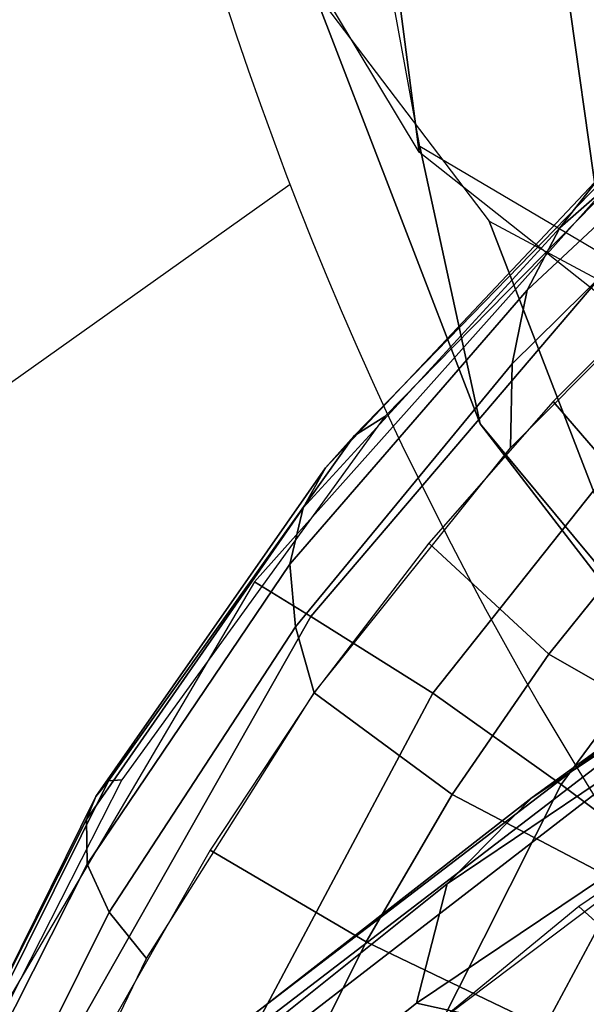
# Model space of a CAD drawing. Units: millimetres. Extents: x 4395 to 53433, y -959 to 81661.
# Drawn here: x 5072 to 5088, y 502 to 529 of the extents above; entities that cross this region are included whole.
import ezdxf

# ---------------------------------------------------------------- set-up
doc = ezdxf.new("R2010")
doc.units = ezdxf.units.MM
doc.header["$LTSCALE"] = 200
for name, color, linetype in [('72_HWUS_AS_D2_ANY', 7, 'Continuous'), ('72_HWUS_AS_D3_AURN-SEAT', 7, 'Continuous'), ('72_HWUS_AS_D3_AURN-SEAT-SFAB', 7, 'Continuous'), ('72_HWUS_AS_D3_AURN-SEATRMS', 7, 'Continuous'), ('72_HWUS_INSERT', 7, 'Continuous')]:
    doc.layers.add(name, color=color, linetype=linetype)

# ---------------------------------------------------------------- blocks, each defined once
blk = doc.blocks.new('72HWAS3FURN-SEAT-X71-SFABB')
mesh = blk.add_polymesh((7, 3))
for k, corner in enumerate([(-8.050990104675293, 7.267357349395752, 39.81786346435547), (-8.014249801635742, 6.280780792236328, 37.16276931762695), (-7.853333473205566, 5.417314529418945, 34.46986770629883), (-8.2944974899292, 7.230639457702637, 39.84513092041016), (-8.266643524169922, 6.213287830352783, 37.18195343017578), (-8.111538887023926, 5.319663047790527, 34.48047256469727), (-8.539697647094727, 7.266132831573486, 39.84305953979492), (-8.530887603759766, 6.226941108703613, 37.1726188659668), (-8.387140274047852, 5.313016891479492, 34.46261978149414), (-8.762313842773438, 7.37032413482666, 39.81185531616211), (-8.776726722717285, 6.320624351501465, 37.13577270507812), (-8.646210670471191, 5.398194789886475, 34.41851043701172), (-8.940303802490234, 7.532896518707275, 39.75460815429688), (-8.976043701171875, 6.484167575836182, 37.07549285888672), (-8.856861114501953, 5.564711570739746, 34.35356903076172), (-9.056044578552246, 7.737753868103027, 39.6769905090332), (-9.105907440185547, 6.69950532913208, 36.99842071533203), (-8.993162155151367, 5.792070388793945, 34.27579498291016), (-9.098077774047852, 7.96461296081543, 39.5866813659668), (-9.0269136428833, 7.031322956085205, 36.81451797485352), (-8.957965850830078, 6.127097606658936, 34.12868499755859)]):
    mesh.set_mesh_vertex(divmod(k, 3), corner)
mesh = blk.add_polymesh((6, 5))
for k, corner in enumerate([(-7.853333473205566, 5.417314529418945, 34.46986770629883), (-7.680618286132812, 4.930582046508789, 32.53593444824219), (-7.462178707122803, 4.57083797454834, 30.57874488830566), (-7.189276218414307, 4.289590835571289, 28.61539077758789), (-6.847592830657959, 4.033841133117676, 26.65933609008789), (-8.166348457336426, 5.310861110687256, 34.47915649414062), (-7.990553379058838, 4.835911273956299, 32.53246688842773), (-7.762295722961426, 4.503664016723633, 30.54974555969238), (-7.476343631744385, 4.250735282897949, 28.56156158447266), (-7.122446060180664, 4.009262084960938, 26.59442329406738), (-8.494627952575684, 5.336410999298096, 34.4478874206543), (-8.315464973449707, 4.866986751556396, 32.4917106628418), (-8.072545051574707, 4.550651073455811, 30.49417114257812), (-7.764224052429199, 4.315593719482422, 28.49284172058105), (-7.385177612304688, 4.085592269897461, 26.52020835876465), (-8.780245780944824, 5.489456176757812, 34.3815803527832), (-8.598496437072754, 5.019391536712646, 32.4208984375), (-8.341228485107422, 4.706129550933838, 30.42068672180176), (-8.009363174438477, 4.476483821868896, 28.41867828369141), (-7.601733684539795, 4.252939224243164, 26.44631195068359), (-8.972806930541992, 5.742992401123047, 34.29193115234375), (-8.790080070495605, 5.267884254455566, 32.33247756958008), (-8.523408889770508, 4.947280883789062, 30.34102821350098), (-8.174432754516602, 4.712253570556641, 28.34945297241211), (-7.744044780731201, 4.48961067199707, 26.38231086730957), (-8.957965850830078, 6.127097606658936, 34.12868499755859), (-8.85600471496582, 5.570858001708984, 32.24216842651367), (-8.440993309020996, 5.325835227966309, 30.14225387573242), (-8.232789039611816, 4.991398811340332, 28.29510688781738), (-7.793664932250977, 4.764931678771973, 26.33650016784668)]):
    mesh.set_mesh_vertex(divmod(k, 5), corner)
blk = doc.blocks.new('72HWAS3FURN-SEAT-X-SFABB1_1')
mesh = blk.add_polymesh((7, 7))
for k, corner in enumerate([(-8.86141586303711, -1.576383590698242, 18.34491539001465), (-8.747889518737793, -0.7507332563400269, 18.333984375), (-8.614375114440918, 0.07164126634597778, 18.31364059448242), (-8.45194149017334, 0.8885116577148438, 18.28201293945312), (-8.270319938659668, 1.701154112815857, 18.24571228027344), (-8.076722145080566, 2.511061906814575, 18.21000862121582), (-7.877908706665039, 3.319918394088745, 18.17948722839355), (-5.932518482208252, -1.601208448410034, 17.88853073120117), (-5.852886199951172, -0.7147520184516907, 17.88871574401855), (-5.781842231750488, 0.2596381902694702, 17.89615821838379), (-5.698973178863525, 1.274126648902893, 17.90065383911133), (-5.599757194519043, 2.284387588500977, 17.90047645568848), (-5.477529525756836, 3.246310710906982, 17.89255905151367), (-5.325238227844238, 4.115974903106689, 17.87315559387207), (-2.967417478561401, -1.615329146385193, 17.79287147521973), (-2.927649021148682, -0.686551034450531, 17.79128265380859), (-2.900607347488403, 0.3936443030834198, 17.79428672790527), (-2.870821714401245, 1.545673847198486, 17.79301071166992), (-2.831791877746582, 2.693477153778076, 17.78706359863281), (-2.775813341140747, 3.76120400428772, 17.77470970153809), (-2.694958686828613, 4.67319393157959, 17.7535343170166), (1.052483327157461e-07, -1.619735836982727, 17.81665229797363), (-0.0008016310748644173, -0.6777153611183167, 17.81123161315918), (-0.002829768694937229, 0.4355874955654144, 17.80465698242188), (-0.005478867329657078, 1.630649328231812, 17.79092216491699), (-0.008118264377117157, 2.821486473083496, 17.77251815795898), (-0.01013067364692688, 3.922319412231445, 17.75058746337891), (-0.01089058443903923, 4.847557067871094, 17.7255859375), (2.967417240142822, -1.615329146385193, 17.79287147521973), (2.92538595199585, -0.6944323778152466, 17.79270362854004), (2.892638921737671, 0.3660627007484436, 17.79925727844238), (2.855411291122437, 1.492467045783997, 17.80258941650391), (2.808959007263184, 2.614648103713989, 17.80125427246094), (2.747306823730469, 3.662671566009521, 17.79245567321777), (2.664272785186768, 4.56679105758667, 17.7727108001709), (5.932519435882568, -1.601208448410034, 17.88853073120117), (5.849310874938965, -0.7279685735702515, 17.89250183105469), (5.769279479980469, 0.2133854776620865, 17.90939712524414), (5.67470121383667, 1.184900879859924, 17.92617225646973), (5.56379508972168, 2.152194023132324, 17.93828392028809), (5.432611465454102, 3.081075191497803, 17.93982696533203), (5.276827812194824, 3.937541723251343, 17.92422485351562), (8.86141586303711, -1.576383590698242, 18.34491539001465), (8.747900009155273, -0.7507324814796448, 18.33398818969727), (8.614362716674805, 0.07165028899908066, 18.31363868713379), (8.451874732971191, 0.8885006904602051, 18.28199577331543), (8.270217895507812, 1.70112931728363, 18.24568557739258), (8.076628684997559, 2.511038780212402, 18.20998573303223), (7.877908706665039, 3.319918394088745, 18.17948722839355)]):
    mesh.set_mesh_vertex(divmod(k, 7), corner)
blk = doc.blocks.new('72HWAS3SEAT-ARMS')
mesh = blk.add_polymesh((7, 11))
for k, corner in enumerate([(-6.981936931610107, 5.486746311187744, 17.7201976776123), (-6.987045764923096, 5.543010234832764, 17.61273574829102), (-6.998442649841309, 5.651490211486816, 17.557373046875), (-7.012115478515625, 5.773276805877686, 17.55673980712891), (-7.013876914978027, 5.891306400299072, 17.59288024902344), (-7.0144362449646, 6.00660514831543, 17.63731384277344), (-7.014357566833496, 6.118521213531494, 17.68969345092773), (-7.014119148254395, 6.226612567901611, 17.74956130981445), (-7.013549327850342, 6.330458641052246, 17.81655120849609), (-7.014947891235352, 6.418195724487305, 17.90215873718262), (-7.01511287689209, 6.44266414642334, 18.02146148681641), (-7.240056037902832, 5.213488578796387, 17.69747543334961), (-7.257443428039551, 5.268879890441895, 17.58682250976562), (-7.297754287719727, 5.382589817047119, 17.53389739990234), (-7.348428726196289, 5.514233112335205, 17.53457069396973), (-7.393426895141602, 5.645580291748047, 17.57073783874512), (-7.4399733543396, 5.775976181030273, 17.61572647094727), (-7.485895156860352, 5.903228282928467, 17.66891670227051), (-7.528938293457031, 6.025341033935547, 17.72958946228027), (-7.566245555877686, 6.140335083007812, 17.79711151123047), (-7.59697151184082, 6.235538959503174, 17.88253974914551), (-7.609246730804443, 6.264242649078369, 18.00564765930176), (-7.460328102111816, 4.908230781555176, 17.68710899353027), (-7.493715763092041, 4.954630374908447, 17.56690406799316), (-7.566425323486328, 5.062927722930908, 17.51582336425781), (-7.650821685791016, 5.191969394683838, 17.51348495483398), (-7.73253345489502, 5.323530673980713, 17.54210472106934), (-7.816370964050293, 5.455670356750488, 17.5801944732666), (-7.899617671966553, 5.585263252258301, 17.62712669372559), (-7.979487419128418, 5.709347724914551, 17.68219375610352), (-8.052704811096191, 5.82496976852417, 17.74477577209473), (-8.116862297058105, 5.920355319976807, 17.82550430297852), (-8.144716262817383, 5.952835559844971, 17.95655632019043), (-7.637517929077148, 4.576123714447021, 17.69558906555176), (-7.68867301940918, 4.609317779541016, 17.5628490447998), (-7.795268535614014, 4.706464767456055, 17.51383209228516), (-7.911372184753418, 4.826060771942139, 17.50709342956543), (-8.026080131530762, 4.950538158416748, 17.52531051635742), (-8.142366409301758, 5.076931953430176, 17.55378341674805), (-8.25810432434082, 5.201555252075195, 17.59193801879883), (-8.371116638183594, 5.320840835571289, 17.63912582397461), (-8.478887557983398, 5.431216239929199, 17.69479751586914), (-8.578272819519043, 5.52272367477417, 17.76908493041992), (-8.623347282409668, 5.558597087860107, 17.91034507751465), (-7.768616676330566, 4.225064277648926, 17.73210716247559), (-7.837003707885742, 4.243651866912842, 17.58663749694824), (-7.976032257080078, 4.325845718383789, 17.53916358947754), (-8.121700286865234, 4.430392742156982, 17.52725219726562), (-8.266803741455078, 4.540980815887451, 17.53412818908691), (-8.41270637512207, 4.654223918914795, 17.55196762084961), (-8.558104515075684, 4.766472816467285, 17.580322265625), (-8.701659202575684, 4.874154567718506, 17.61869430541992), (-8.841839790344238, 4.973679065704346, 17.66668319702148), (-8.97499942779541, 5.057505130767822, 17.7340087890625), (-9.036759376525879, 5.095371723175049, 17.88528060913086), (-7.872879505157471, 3.867090940475464, 17.78688812255859), (-7.954358577728271, 3.87189793586731, 17.63128471374512), (-8.117890357971191, 3.935681104660034, 17.58406448364258), (-8.285646438598633, 4.018471240997314, 17.56680107116699), (-8.453335762023926, 4.10601282119751, 17.56328392028809), (-8.621155738830566, 4.195687294006348, 17.57112884521484), (-8.788504600524902, 4.284963607788086, 17.59013175964355), (-8.954758644104004, 4.371357917785645, 17.62005233764648), (-9.119215965270996, 4.452354907989502, 17.6607608795166), (-9.277912139892578, 4.523364067077637, 17.7217960357666), (-9.35234260559082, 4.560218334197998, 17.88042640686035), (-7.966434001922607, 3.506412982940674, 17.84331512451172), (-8.053910255432129, 3.501383543014526, 17.68336868286133), (-8.229310989379883, 3.546065807342529, 17.63546562194824), (-8.40894603729248, 3.602856874465942, 17.61490631103516), (-8.589366912841797, 3.660177946090698, 17.60583305358887), (-8.769977569580078, 3.71756911277771, 17.60815238952637), (-8.950130462646484, 3.77480149269104, 17.62188911437988), (-9.129161834716797, 3.831677913665771, 17.64702606201172), (-9.306373596191406, 3.887967586517334, 17.68366622924805), (-9.477350234985352, 3.942113637924194, 17.74140357971191), (-9.557610511779785, 3.974238872528076, 17.90268898010254)]):
    mesh.set_mesh_vertex(divmod(k, 11), corner)
mesh = blk.add_polymesh((7, 7))
for k, corner in enumerate([(-7.756848812103271, 6.192399978637695, 17.99421691894531), (-8.171420097351074, 5.933745384216309, 17.95381164550781), (-8.551026344299316, 5.625486850738525, 17.91671752929688), (-8.894125938415527, 5.276077270507812, 17.89225387573242), (-9.181550025939941, 4.879195690155029, 17.88052368164062), (-9.40410327911377, 4.442470550537109, 17.8824577331543), (-9.558173179626465, 3.977541208267212, 17.90283584594727), (-7.845074653625488, 6.132887363433838, 18.04045295715332), (-8.2446870803833, 5.880456447601318, 18.00382804870605), (-8.605401992797852, 5.586255073547363, 17.97081565856934), (-8.927642822265625, 5.254892349243164, 17.95009422302246), (-9.195991516113281, 4.877917766571045, 17.94158554077148), (-9.404366493225098, 4.459908485412598, 17.94592666625977), (-9.551423072814941, 4.009083271026611, 17.96749305725098), (-7.951186180114746, 6.068107128143311, 18.05921363830566), (-8.322620391845703, 5.821476936340332, 18.03204154968262), (-8.659152030944824, 5.538022994995117, 18.00924110412598), (-8.959211349487305, 5.220064640045166, 17.99787902832031), (-9.209832191467285, 4.861141681671143, 17.99742889404297), (-9.405808448791504, 4.465528011322021, 18.00779914855957), (-9.544548988342285, 4.040205001831055, 18.0323371887207), (-8.05319595336914, 5.996043682098389, 18.07593727111816), (-8.390820503234863, 5.755378723144531, 18.06016159057617), (-8.702972412109375, 5.481957912445068, 18.04839324951172), (-8.983366966247559, 5.176304817199707, 18.04628562927246), (-9.220115661621094, 4.835729598999023, 18.05340003967285), (-9.40703010559082, 4.465291023254395, 18.06936645507812), (-9.537782669067383, 4.071545124053955, 18.09687042236328), (-8.148907661437988, 5.918086051940918, 18.09808540344238), (-8.452271461486816, 5.681635856628418, 18.0936336517334), (-8.738911628723145, 5.413870811462402, 18.09272575378418), (-8.998173713684082, 5.114833354949951, 18.09964752197266), (-9.21958065032959, 4.786915302276611, 18.11409950256348), (-9.39630126953125, 4.437275409698486, 18.1354866027832), (-9.51861572265625, 4.073356151580811, 18.1658878326416), (-8.21798038482666, 5.82334041595459, 18.14346885681152), (-8.49306583404541, 5.592133045196533, 18.1457633972168), (-8.755273818969727, 5.333722114562988, 18.14829635620117), (-8.99202823638916, 5.046277046203613, 18.15577697753906), (-9.195382118225098, 4.734599113464355, 18.16948699951172), (-9.359454154968262, 4.405960559844971, 18.19013214111328), (-9.473352432250977, 4.066986083984375, 18.22079849243164), (-8.254646301269531, 5.709426879882812, 18.17955017089844), (-8.514398574829102, 5.48495626449585, 18.18381309509277), (-8.756778717041016, 5.241883754730225, 18.1858959197998), (-8.97145938873291, 4.974151611328125, 18.19122695922852), (-9.154520988464355, 4.684046268463135, 18.20226669311523), (-9.303479194641113, 4.375405788421631, 18.22078895568848), (-9.409989356994629, 4.051047801971436, 18.25082969665527)]):
    mesh.set_mesh_vertex(divmod(k, 7), corner)
mesh = blk.add_polymesh((7, 11))
for k, corner in enumerate([(-8.254646301269531, 5.709426879882812, 18.17955017089844), (-8.41234302520752, 5.576877117156982, 18.18254089355469), (-8.564568519592285, 5.438052177429199, 18.18424034118652), (-8.710286140441895, 5.292424201965332, 18.18535423278809), (-8.846270561218262, 5.137699127197266, 18.18745422363281), (-8.971467018127441, 4.97415018081665, 18.19122695922852), (-9.08525562286377, 4.802526950836182, 18.19707107543945), (-9.18712329864502, 4.623664855957031, 18.20530128479004), (-9.276542663574219, 4.43841552734375, 18.21637535095215), (-9.353129386901855, 4.247721195220947, 18.23073768615723), (-9.409989356994629, 4.051047801971436, 18.25082969665527), (-8.178741455078125, 5.565657615661621, 18.21475028991699), (-8.3287992477417, 5.434669971466064, 18.21818161010742), (-8.468382835388184, 5.300569534301758, 18.22144317626953), (-8.597722053527832, 5.162126064300537, 18.22492980957031), (-8.715024948120117, 5.016480445861816, 18.22982978820801), (-8.82050609588623, 4.863152503967285, 18.23652458190918), (-8.914799690246582, 4.702110290527344, 18.24513244628906), (-8.998777389526367, 4.533442974090576, 18.25573348999023), (-9.073287963867188, 4.357234001159668, 18.2685718536377), (-9.139241218566895, 4.173626899719238, 18.2839241027832), (-9.191886901855469, 3.981504678726196, 18.30409622192383), (-8.049274444580078, 5.46324348449707, 18.24382781982422), (-8.187616348266602, 5.331866264343262, 18.24730491638184), (-8.315637588500977, 5.197916984558105, 18.25162124633789), (-8.433566093444824, 5.060251235961914, 18.25682640075684), (-8.54002857208252, 4.916439533233643, 18.26361656188965), (-8.635251998901367, 4.765958309173584, 18.27205276489258), (-8.719837188720703, 4.608663082122803, 18.28201484680176), (-8.794955253601074, 4.444616317749023, 18.29342842102051), (-8.86172866821289, 4.273825168609619, 18.30646514892578), (-8.921140670776367, 4.096275806427002, 18.32144355773926), (-8.970633506774902, 3.911236763000488, 18.34076309204102), (-7.910812377929688, 5.370952606201172, 18.26723480224609), (-8.034891128540039, 5.238496780395508, 18.27037811279297), (-8.150507926940918, 5.10319185256958, 18.27499198913574), (-8.257471084594727, 4.964251041412354, 18.28085327148438), (-8.354537963867188, 4.820045471191406, 18.28818321228027), (-8.44153881072998, 4.670242786407471, 18.29679489135742), (-8.518616676330566, 4.514796733856201, 18.30642700195312), (-8.5869140625, 4.353980541229248, 18.31698036193848), (-8.64749813079834, 4.187945365905762, 18.32869911193848), (-8.701032638549805, 4.01671838760376, 18.34211730957031), (-8.747393608093262, 3.840315818786621, 18.35993385314941), (-7.767922401428223, 5.28446626663208, 18.28560829162598), (-7.877841949462891, 5.150762557983398, 18.28806495666504), (-7.98133373260498, 5.01364278793335, 18.29202270507812), (-8.07774543762207, 4.872749328613281, 18.29713439941406), (-8.16591739654541, 4.727328300476074, 18.30329704284668), (-8.245241165161133, 4.577310085296631, 18.31022644042969), (-8.315357208251953, 4.422818183898926, 18.31766891479492), (-8.377336502075195, 4.264410018920898, 18.32565498352051), (-8.432144165039062, 4.102454662322998, 18.33464813232422), (-8.480080604553223, 3.937091112136841, 18.34555053710938), (-8.52341365814209, 3.769155740737915, 18.36151123046875), (-7.620133876800537, 5.205712795257568, 18.29931259155273), (-7.718788146972656, 5.070934295654297, 18.30078125), (-7.811941623687744, 4.932106971740723, 18.30298042297363), (-7.898745536804199, 4.789252281188965, 18.3056697845459), (-7.978266716003418, 4.642338752746582, 18.30869102478027), (-8.049715042114258, 4.491547584533691, 18.31188583374023), (-8.112505912780762, 4.337182998657227, 18.31520652770996), (-8.167815208435059, 4.180069923400879, 18.31897354125977), (-8.21668815612793, 4.020792961120605, 18.32402420043945), (-8.259306907653809, 3.859628200531006, 18.33174133300781), (-8.299938201904297, 3.69809103012085, 18.34581184387207), (-7.467076301574707, 5.137069702148438, 18.30880355834961), (-7.560149192810059, 5.001724243164062, 18.30901145935059), (-7.646247386932373, 4.861841678619385, 18.30816078186035), (-7.724905014038086, 4.717653751373291, 18.30642127990723), (-7.795740604400635, 4.569477081298828, 18.30398559570312), (-7.858352661132812, 4.417651176452637, 18.30111503601074), (-7.912527561187744, 4.262612342834473, 18.29821586608887), (-7.959943294525146, 4.105350971221924, 18.29609298706055), (-8.002140045166016, 3.946596622467041, 18.29610633850098), (-8.039711952209473, 3.786739110946655, 18.30020141601562), (-8.07818603515625, 3.627624273300171, 18.31265258789062)]):
    mesh.set_mesh_vertex(divmod(k, 11), corner)
mesh = blk.add_polymesh((7, 7))
for k, corner in enumerate([(-7.010523796081543, 5.048556327819824, 24.46782493591309), (-7.010776042938232, 5.148017406463623, 24.43219947814941), (-7.011024951934814, 5.246983051300049, 24.39522552490234), (-7.011269569396973, 5.345054149627686, 24.35594177246094), (-7.011507987976074, 5.442107200622559, 24.31420707702637), (-7.011742115020752, 5.538300514221191, 24.27052116394043), (-7.011973857879639, 5.634045600891113, 24.22586059570312), (-7.455400466918945, 4.562909126281738, 24.60013389587402), (-7.499155044555664, 4.667880535125732, 24.56510543823242), (-7.578080654144287, 4.791125297546387, 24.52019691467285), (-7.674591064453125, 4.922843933105469, 24.46823692321777), (-7.771096229553223, 5.053496360778809, 24.41282844543457), (-7.850008010864258, 5.173801898956299, 24.3581714630127), (-7.89374303817749, 5.274714946746826, 24.30890274047852), (-7.874463081359863, 4.050520896911621, 24.71460914611816), (-7.97343635559082, 4.144283294677734, 24.69245719909668), (-8.115212440490723, 4.26576042175293, 24.65617752075195), (-8.27839469909668, 4.400395393371582, 24.60953140258789), (-8.441574096679688, 4.53384256362915, 24.55693817138672), (-8.58333969116211, 4.65196418762207, 24.50331115722656), (-8.682295799255371, 4.740811347961426, 24.45391082763672), (-8.263273239135742, 3.511173486709595, 24.81033515930176), (-8.424115180969238, 3.587596893310547, 24.80575180053711), (-8.622806549072266, 3.699859380722046, 24.78275680541992), (-8.840437889099121, 3.829293727874756, 24.74570274353027), (-9.058066368103027, 3.957381248474121, 24.69946098327637), (-9.256752014160156, 4.065746784210205, 24.64924049377441), (-9.417580604553223, 4.136142253875732, 24.60049247741699), (-8.61867618560791, 2.946169376373291, 24.88569831848145), (-8.839332580566406, 3.002008676528931, 24.89945411682129), (-9.089801788330078, 3.096943855285645, 24.89167404174805), (-9.355201721191406, 3.210630655288696, 24.86672401428223), (-9.620601654052734, 3.322812080383301, 24.8293399810791), (-9.87106990814209, 3.413309097290039, 24.78445816040039), (-10.09171485900879, 3.462007284164429, 24.73713684082031), (-8.928406715393066, 2.353181600570679, 24.93996047973633), (-9.188865661621094, 2.382406234741211, 24.9698314666748), (-9.463643074035645, 2.437060594558716, 24.97877883911133), (-9.745611190795898, 2.50359582901001, 24.96967124938965), (-10.02758026123047, 2.568504333496094, 24.94563293457031), (-10.30236053466797, 2.618304014205933, 24.90988159179688), (-10.56280994415283, 2.639531135559082, 24.86566543579102), (-9.022359848022461, 1.694960951805115, 24.99337387084961), (-9.294536590576172, 1.699128270149231, 25.03299522399902), (-9.56853199005127, 1.701641798019409, 25.05689239501953), (-9.84347152709961, 1.702479600906372, 25.06485748291016), (-10.11841106414795, 1.701641917228699, 25.05689430236816), (-10.39241218566895, 1.699134230613708, 25.03305053710938), (-10.66458129882812, 1.694961667060852, 24.99338150024414)]):
    mesh.set_mesh_vertex(divmod(k, 7), corner)
mesh = blk.add_polymesh((7, 7))
for k, corner in enumerate([(-7.682747364044189, 5.397251605987549, 24.27403259277344), (-7.747454166412354, 5.479235649108887, 24.15955352783203), (-7.816123485565186, 5.457394123077393, 24.05927658081055), (-7.951643466949463, 5.375717639923096, 24.06455421447754), (-8.08467960357666, 5.288739204406738, 24.05901527404785), (-8.200828552246094, 5.186482906341553, 24.02847862243652), (-8.24781608581543, 5.046329498291016, 23.98274040222168), (-8.388500213623047, 4.951918125152588, 24.39848136901855), (-8.449605941772461, 5.029757022857666, 24.28570747375488), (-8.508223533630371, 5.012045383453369, 24.18443298339844), (-8.624199867248535, 4.938961982727051, 24.17935371398926), (-8.733162879943848, 4.859977245330811, 24.1640510559082), (-8.825984954833984, 4.765684127807617, 24.12789154052734), (-8.859678268432617, 4.635421752929688, 24.0797176361084), (-9.054529190063477, 4.449814796447754, 24.52639579772949), (-9.117430686950684, 4.51422119140625, 24.42099761962891), (-9.1779146194458, 4.499157905578613, 24.32502174377441), (-9.28012466430664, 4.437578678131104, 24.30417633056641), (-9.363998413085938, 4.368600845336914, 24.27458953857422), (-9.425498962402344, 4.286540031433105, 24.2321662902832), (-9.43675708770752, 4.177933692932129, 24.1810131072998), (-9.674888610839844, 3.892639875411987, 24.65557289123535), (-9.742717742919922, 3.939448356628418, 24.56025314331055), (-9.812108039855957, 3.927489757537842, 24.47239303588867), (-9.9048490524292, 3.880426645278931, 24.43264770507812), (-9.964532852172852, 3.824018001556396, 24.38608741760254), (-9.991796493530273, 3.757520914077759, 24.33674621582031), (-9.976480484008789, 3.676932334899902, 24.28221321105957), (-10.23948764801025, 3.276652574539185, 24.76728057861328), (-10.31075382232666, 3.305300235748291, 24.684326171875), (-10.3853235244751, 3.295039415359497, 24.61029624938965), (-10.46374988555908, 3.260663032531738, 24.55908203125), (-10.49439907073975, 3.214993715286255, 24.50297737121582), (-10.48369979858398, 3.162653207778931, 24.45243453979492), (-10.4403190612793, 3.109519958496094, 24.39680862426758), (-10.59514808654785, 2.525739431381226, 24.88257217407227), (-10.66848945617676, 2.54274320602417, 24.80766296386719), (-10.74562358856201, 2.539602756500244, 24.74060821533203), (-10.81119155883789, 2.522544145584106, 24.67580795288086), (-10.81765937805176, 2.492694854736328, 24.60759735107422), (-10.77633666992188, 2.457058429718018, 24.55246734619141), (-10.71079921722412, 2.427370309829712, 24.49453353881836), (-10.66458129882812, 1.694961667060852, 24.99338150024414), (-10.73168182373047, 1.715041875839233, 24.91324424743652), (-10.79216480255127, 1.734084963798523, 24.82785797119141), (-10.82960987091064, 1.749089360237122, 24.73016548156738), (-10.80342483520508, 1.750704050064087, 24.62965774536133), (-10.73217582702637, 1.741084814071655, 24.55157089233398), (-10.6507043838501, 1.728508830070496, 24.48426628112793)]):
    mesh.set_mesh_vertex(divmod(k, 7), corner)
mesh = blk.add_polymesh((7, 7))
for k, corner in enumerate([(-8.8589448928833, 1.678691625595093, 24.68913078308105), (-9.067790985107422, 1.726171493530273, 24.46623611450195), (-9.371403694152832, 1.710938334465027, 24.3350830078125), (-9.695974349975586, 1.703289747238159, 24.2700309753418), (-10.02706718444824, 1.70373523235321, 24.27382278442383), (-10.35010719299316, 1.712242603302002, 24.34609031677246), (-10.6507043838501, 1.728508830070496, 24.48426628112793), (-8.760674476623535, 2.287810087203979, 24.56023406982422), (-8.984153747558594, 2.340624809265137, 24.36454963684082), (-9.317473411560059, 2.343436241149902, 24.26576995849609), (-9.681245803833008, 2.357302665710449, 24.23417282104492), (-10.05105686187744, 2.378663539886475, 24.26632118225098), (-10.40236473083496, 2.403457164764404, 24.35589408874512), (-10.71079921722412, 2.427370309829712, 24.49453353881836), (-8.470722198486328, 2.812088966369629, 24.36938095092773), (-8.702900886535645, 2.873315572738647, 24.22285079956055), (-9.040776252746582, 2.908926248550415, 24.1578197479248), (-9.411927223205566, 2.960574626922607, 24.14852523803711), (-9.787908554077148, 3.018218278884888, 24.19022750854492), (-10.14017581939697, 3.071414709091187, 24.27587890625), (-10.4403190612793, 3.109519958496094, 24.39680862426758), (-8.143446922302246, 3.323410749435425, 24.1998176574707), (-8.374944686889648, 3.384525537490845, 24.11229133605957), (-8.688766479492188, 3.435156583786011, 24.07889556884766), (-9.030538558959961, 3.500016450881958, 24.08268165588379), (-9.375571250915527, 3.568923234939575, 24.12088966369629), (-9.69910717010498, 3.631424427032471, 24.18920516967773), (-9.976480484008789, 3.676932334899902, 24.28221321105957), (-7.783533096313477, 3.824019193649292, 24.06873893737793), (-8.011144638061523, 3.880896329879761, 24.03835868835449), (-8.2929048538208, 3.936233282089233, 24.03195190429688), (-8.594886779785156, 4.000895977020264, 24.04277610778809), (-8.898560523986816, 4.067657470703125, 24.07145118713379), (-9.185357093811035, 4.129148960113525, 24.11778259277344), (-9.43675708770752, 4.177933692932129, 24.1810131072998), (-7.393321990966797, 4.29465913772583, 23.91543579101562), (-7.614349365234375, 4.34727954864502, 23.93116188049316), (-7.862454414367676, 4.403745174407959, 23.95089149475098), (-8.122140884399414, 4.465017318725586, 23.97411918640137), (-8.38231086730957, 4.526888847351074, 24.0024471282959), (-8.631855010986328, 4.585113048553467, 24.0372428894043), (-8.859678268432617, 4.635421752929688, 24.0797176361084), (-6.984676361083984, 4.776436805725098, 23.82673454284668), (-7.210016250610352, 4.811733722686768, 23.7985954284668), (-7.417576313018799, 4.858652591705322, 23.83542442321777), (-7.625136375427246, 4.905571937561035, 23.87225341796875), (-7.832696437835693, 4.952491283416748, 23.90908241271973), (-8.04025650024414, 4.999410152435303, 23.9459114074707), (-8.24781608581543, 5.046329498291016, 23.98274040222168)]):
    mesh.set_mesh_vertex(divmod(k, 7), corner)
mesh = blk.add_polymesh((7, 7))
for k, corner in enumerate([(-7.010523796081543, 5.048556327819824, 24.46782493591309), (-7.454953670501709, 4.563428401947021, 24.60000610351562), (-7.873624324798584, 4.051613330841064, 24.71438980102539), (-8.262115478515625, 3.512868404388428, 24.81006622314453), (-8.617305755615234, 2.94861102104187, 24.88544273376465), (-8.927346229553223, 2.356821775436401, 24.93965148925781), (-9.022359848022461, 1.694960951805115, 24.99337387084961), (-6.993967056274414, 4.900392055511475, 24.48321342468262), (-7.434804916381836, 4.426424503326416, 24.6054515838623), (-7.850918292999268, 3.942930459976196, 24.70522880554199), (-8.236839294433594, 3.439804315567017, 24.78130531311035), (-8.589594841003418, 2.912250280380249, 24.84125137329102), (-8.898224830627441, 2.35099983215332, 24.88842582702637), (-8.99516773223877, 1.704468250274658, 24.9417896270752), (-6.981968879699707, 4.767642021179199, 24.41813278198242), (-7.414671421051025, 4.302915573120117, 24.52891540527344), (-7.826501369476318, 3.843571186065674, 24.62568283081055), (-8.208741188049316, 3.368843793869019, 24.69631958007812), (-8.558150291442871, 2.872400283813477, 24.7612419128418), (-8.865365028381348, 2.340844392776489, 24.8243408203125), (-8.967976570129395, 1.713975667953491, 24.89020347595215), (-6.98085880279541, 4.728514194488525, 24.27784156799316), (-7.402515888214111, 4.265704154968262, 24.37900352478027), (-7.807605266571045, 3.812514305114746, 24.48503303527832), (-8.183534622192383, 3.34189248085022, 24.56573104858398), (-8.527070999145508, 2.853079795837402, 24.65425872802734), (-8.831274032592773, 2.33488655090332, 24.7512321472168), (-8.940784454345703, 1.723483085632324, 24.8386173248291), (-6.981514453887939, 4.745485305786133, 24.12757682800293), (-7.391995429992676, 4.280436515808105, 24.21985626220703), (-7.790017604827881, 3.823012351989746, 24.33699798583984), (-8.159212112426758, 3.342990875244141, 24.43015670776367), (-8.49644947052002, 2.848303556442261, 24.5446891784668), (-8.797313690185547, 2.333084344863892, 24.67738723754883), (-8.913593292236328, 1.732990503311157, 24.78703117370605), (-6.982809543609619, 4.761278629302979, 23.97718620300293), (-7.384170055389404, 4.294466972351074, 24.06432914733887), (-7.775446891784668, 3.833684682846069, 24.19425773620605), (-8.137760162353516, 3.346301794052124, 24.30251502990723), (-8.468451499938965, 2.846964359283447, 24.44256210327148), (-8.765438079833984, 2.333932161331177, 24.60698127746582), (-8.886401176452637, 1.74249792098999, 24.73544502258301), (-6.984676361083984, 4.776436805725098, 23.82673454284668), (-7.381080150604248, 4.308687686920166, 23.91621971130371), (-7.766387939453125, 3.845981597900391, 24.06225395202637), (-8.121696472167969, 3.354898929595947, 24.19083404541016), (-8.445516586303711, 2.852946519851685, 24.35537528991699), (-8.73768138885498, 2.340208053588867, 24.54347038269043), (-8.859210014343262, 1.752005219459534, 24.68385887145996)]):
    mesh.set_mesh_vertex(divmod(k, 7), corner)
blk = doc.blocks.new('72HWAS2X511-1120')
blk.add_line((-0.2285443633214186, 0.140448417839707), (-0.2856341126174868, 0.09992254066978035))
for centre, radius, start, end in [((-0.1350547466009573, 0.1763860299699473), 0.1001589791654387, 182.0494305901589, 219.6399231024822), ((-0.1979703094955028, 0.08390187953769157), 0.08177056168479369, 115.7015330681815, 164.0789843178162)]:
    blk.add_arc(centre, radius, start, end)
blk = doc.blocks.new('72HWUS_AS21322468327000')
blk.add_blockref('72HWAS2X511-1120', (0, 0))
blk = doc.blocks.new('XCAD03EE63484929979FDC81CA6B1D493B306C')
at = {"layer": '72_HWUS_AS_D2_ANY', "color": 7}
blk.add_blockref('72HWUS_AS21322468327000', (0, 0), dxfattribs=at)
at = {"layer": '72_HWUS_AS_D3_AURN-SEAT', "color": 0, "xscale": 0.0254, "yscale": 0.0254, "zscale": 0.0254, "rotation": 8.537736462515939e-07}
blk.add_blockref('72HWAS3FURN-SEAT-X71-SFABB', (0, 0), dxfattribs=at)
at = {"layer": '72_HWUS_AS_D3_AURN-SEAT-SFAB', "color": 0, "xscale": 0.0254, "yscale": 0.0254, "zscale": 0.0254, "rotation": 8.537736462515939e-07}
blk.add_blockref('72HWAS3FURN-SEAT-X-SFABB1_1', (0, 0), dxfattribs=at)
at = {"layer": '72_HWUS_AS_D3_AURN-SEATRMS', "color": 0, "xscale": 0.0254, "yscale": 0.0254, "zscale": 0.0254, "rotation": 8.537736462515939e-07}
blk.add_blockref('72HWAS3SEAT-ARMS', (0, 0), dxfattribs=at)

msp = doc.modelspace()

# ---------------------------------------------------------------- block references
at = {"layer": '72_HWUS_INSERT', "xscale": 1000.000000000931, "yscale": 1000.000000000931, "zscale": 1000.000000000909}
msp.add_blockref('XCAD03EE63484929979FDC81CA6B1D493B306C', (5308.327203774271, 383.8813522967685, 0.07327058951824483), dxfattribs=at)

doc.saveas('drawing.dxf')
